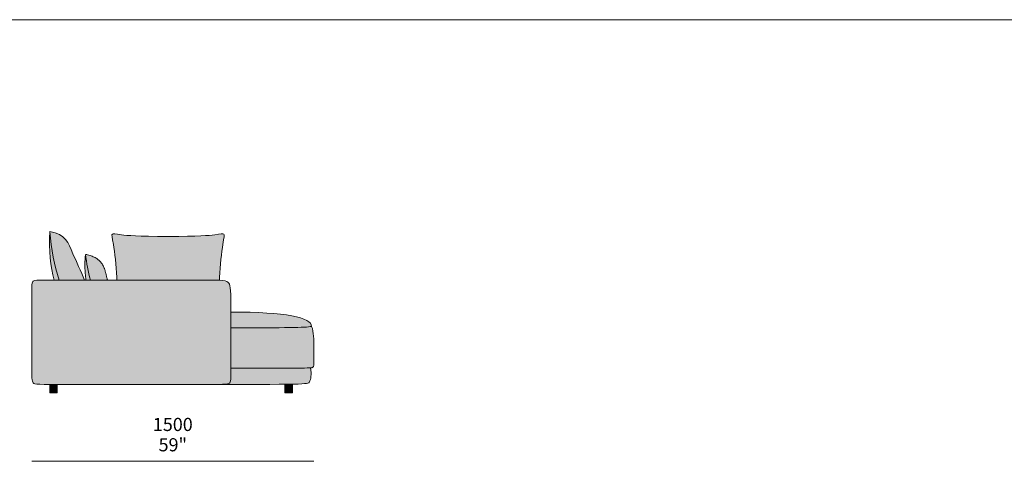
# Model space of a CAD drawing. Units: millimetres. Extents: x -97752 to 242819, y 47012 to 144328.
# Drawn here: x 38203 to 43439, y 102879 to 105227 of the extents above; entities that cross this region are included whole.
import ezdxf

# ---------------------------------------------------------------- set-up
doc = ezdxf.new("R2010")
doc.units = ezdxf.units.MM
doc.header["$LTSCALE"] = 10
for name, color, linetype, lineweight in [('dimensions', 7, 'Continuous', 5), ('drawing', 7, 'Continuous', 5), ('drawing pillows free', 7, 'Continuous', 5), ('hatch', 9, 'Continuous', 5), ('hatch pillows', 8, 'Continuous', 5), ('product codes', 7, 'Continuous', 5)]:
    doc.layers.add(name, color=color, linetype=linetype, lineweight=lineweight)
doc.styles.add('Arial Normale', font='arial.ttf')

msp = doc.modelspace()

# ---------------------------------------------------------------- hatches: boundary and pattern name
at = {"layer": 'hatch'}
for points in [[(38267.6, 103737.4), (38268, 103804.5), (38268.2, 103811.2), (38268.5, 103816.8), (38268.9, 103821.6), (38269.2, 103823.6), (38269.4, 103825.5), (38269.7, 103827.1), (38269.8, 103827.9), (38270, 103828.6), (38270.2, 103829.3), (38270.3, 103830), (38270.5, 103830.6), (38270.7, 103831.2), (38270.9, 103831.7), (38271.1, 103832.3), (38271.2, 103832.5), (38271.3, 103832.7), (38271.5, 103833), (38271.6, 103833.2), (38271.7, 103833.4), (38271.8, 103833.6), (38271.9, 103833.9), (38272, 103834.1), (38272.2, 103834.3), (38272.3, 103834.4), (38272.4, 103834.6), (38272.5, 103834.8), (38272.7, 103835), (38272.8, 103835.2), (38273, 103835.3), (38273.1, 103835.5), (38273.2, 103835.6), (38273.4, 103835.8), (38273.5, 103836), (38273.7, 103836.1), (38273.8, 103836.2), (38274, 103836.4), (38274.1, 103836.5), (38274.3, 103836.7), (38274.6, 103836.9), (38275, 103837.2), (38275.3, 103837.4), (38275.7, 103837.6), (38275.9, 103837.8), (38276.1, 103837.9), (38276.3, 103838), (38276.5, 103838.1), (38276.7, 103838.2), (38276.9, 103838.3), (38277.1, 103838.4), (38277.4, 103838.5), (38277.6, 103838.6), (38277.8, 103838.7), (38278.4, 103838.9), (38278.9, 103839.1), (38279.5, 103839.3), (38280.1, 103839.4), (38280.8, 103839.6), (38281.6, 103839.7), (38282.3, 103839.9), (38283.2, 103840), (38284.1, 103840.2), (38286.1, 103840.5), (38288.3, 103840.7), (38293.8, 103841.1), (38300.7, 103841.5), (38309.2, 103841.7), (39204.9, 103842.2), (39239.5, 103841.8), (39265.3, 103841), (39275.4, 103840.5), (39283.8, 103839.7), (39287.5, 103839.3), (39290.8, 103838.9), (39293.9, 103838.3), (39295.3, 103838.1), (39296.6, 103837.8), (39297.9, 103837.5), (39299.1, 103837.2), (39300.2, 103836.9), (39301.3, 103836.5), (39302.4, 103836.2), (39303.3, 103835.8), (39304.3, 103835.5), (39305.2, 103835.1), (39306, 103834.7), (39306.8, 103834.3), (39307.6, 103833.8), (39308.3, 103833.4), (39309.1, 103832.9), (39309.7, 103832.5), (39310.4, 103832), (39311, 103831.5), (39311.7, 103831), (39312.3, 103830.4), (39312.8, 103829.9), (39313.4, 103829.3), (39314, 103828.7), (39314.5, 103828.1), (39315, 103827.4), (39315.5, 103826.8), (39316, 103826.1), (39316.5, 103825.4), (39316.9, 103824.6), (39317.4, 103823.8), (39317.8, 103823), (39318.2, 103822.2), (39318.6, 103821.3), (39319, 103820.4), (39319.4, 103819.5), (39319.7, 103818.5), (39320.1, 103817.5), (39320.4, 103816.4), (39320.7, 103815.3), (39321, 103814.2), (39321.3, 103813), (39321.6, 103811.8), (39322.1, 103809.2), (39322.6, 103806.4), (39323, 103803.4), (39323.4, 103800.2), (39324.1, 103793.2), (39324.7, 103785.2), (39325.4, 103766), (39326.7, 103374.1), (39326.4, 103335.7), (39326, 103322.5), (39325.7, 103317.1), (39325.4, 103312.5), (39325.1, 103310.4), (39324.9, 103308.5), (39324.6, 103306.7), (39324.3, 103305.1), (39324.2, 103304.4), (39324, 103303.7), (39323.8, 103303), (39323.7, 103302.3), (39323.5, 103301.7), (39323.3, 103301.1), (39323.1, 103300.5), (39322.9, 103299.9), (39322.7, 103299.4), (39322.5, 103298.9), (39322.2, 103298.4), (39322, 103298), (39321.7, 103297.5), (39321.6, 103297.3), (39321.5, 103297.1), (39321.4, 103296.9), (39321.2, 103296.7), (39321.1, 103296.5), (39321, 103296.3), (39320.8, 103296.2), (39320.7, 103296), (39320.5, 103295.8), (39320.4, 103295.6), (39320.2, 103295.5), (39320.1, 103295.3), (39319.8, 103295), (39319.5, 103294.7), (39319.1, 103294.4), (39318.8, 103294.1), (39318.5, 103293.8), (39318.1, 103293.5), (39317.7, 103293.2), (39317.4, 103293.1), (39317.2, 103292.9), (39317, 103292.8), (39316.8, 103292.7), (39316.5, 103292.5), (39316.3, 103292.4), (39316.1, 103292.3), (39315.8, 103292.1), (39315.5, 103292), (39315.3, 103291.9), (39315, 103291.8), (39314.7, 103291.7), (39314.1, 103291.4), (39313.4, 103291.2), (39312.7, 103291), (39312, 103290.8), (39311.2, 103290.6), (39310.4, 103290.4), (39309.4, 103290.2), (39308.5, 103290.1), (39306.3, 103289.7), (39303.9, 103289.4), (39301.2, 103289.1), (39298.1, 103288.9), (39290.8, 103288.5), (39281.9, 103288.1), (38402.7, 103287.3), (38319.1, 103288.1), (38304.5, 103288.6), (38298.6, 103289), (38293.6, 103289.4), (38291.4, 103289.7), (38289.4, 103289.9), (38287.6, 103290.2), (38286, 103290.5), (38284.5, 103290.8), (38283.8, 103291), (38283.1, 103291.2), (38282.5, 103291.4), (38281.9, 103291.5), (38281.3, 103291.7), (38280.8, 103291.9), (38280.3, 103292.1), (38279.8, 103292.3), (38279.3, 103292.5), (38278.9, 103292.7), (38278.5, 103293), (38278.1, 103293.2), (38277.7, 103293.4), (38277.3, 103293.7), (38277, 103293.9), (38276.7, 103294.2), (38276.4, 103294.4), (38276.1, 103294.7), (38275.8, 103295), (38275.5, 103295.2), (38275.2, 103295.5), (38275, 103295.8), (38274.6, 103296.2), (38274.3, 103296.6), (38274, 103297.1), (38273.7, 103297.5), (38273.4, 103298), (38273.1, 103298.5), (38272.8, 103299), (38272.5, 103299.5), (38272.3, 103300.1), (38272, 103300.7), (38271.8, 103301.3), (38271.6, 103301.9), (38271.3, 103302.6), (38271.1, 103303.3), (38270.9, 103304), (38270.7, 103304.8), (38270.5, 103305.6), (38270.3, 103306.4), (38270, 103308.2), (38269.7, 103310.1), (38269.4, 103312.2), (38269.2, 103314.5), (38268.9, 103317), (38268.5, 103322.7), (38268, 103336.8)], [(39326.6, 103588.3), (39326.3, 103672.2), (39428.8, 103670.9), (39474.6, 103669.3), (39516.8, 103667), (39555.5, 103664.2), (39590.7, 103660.7), (39622.4, 103656.7), (39637, 103654.4), (39650.7, 103652.1), (39663.5, 103649.5), (39675.5, 103646.9), (39686.6, 103644.1), (39696.9, 103641.1), (39701.7, 103639.6), (39706.4, 103638.1), (39710.8, 103636.5), (39715, 103634.9), (39719, 103633.2), (39722.7, 103631.5), (39726.3, 103629.8), (39729.7, 103628.1), (39731.3, 103627.2), (39732.8, 103626.3), (39734.3, 103625.4), (39735.8, 103624.5), (39737.2, 103623.6), (39738.5, 103622.7), (39739.8, 103621.7), (39741.1, 103620.8), (39742.3, 103619.8), (39743.4, 103618.9), (39744.5, 103617.9), (39745.5, 103616.9), (39746.5, 103616), (39747.4, 103615), (39748.3, 103614), (39749.2, 103613), (39749.6, 103612.5), (39749.9, 103612), (39750.3, 103611.5), (39750.7, 103610.9), (39751, 103610.4), (39751.4, 103609.9), (39751.7, 103609.4), (39752, 103608.9), (39752.3, 103608.4), (39752.6, 103607.8), (39752.8, 103607.3), (39753.1, 103606.8), (39753.3, 103606.3), (39753.6, 103605.7), (39753.8, 103605.2), (39754, 103604.7), (39754.2, 103604.1), (39754.4, 103603.6), (39754.6, 103603.1), (39754.7, 103602.5), (39754.9, 103602), (39755, 103601.5), (39755.1, 103600.9), (39755.2, 103600.4), (39755.3, 103599.8), (39755.4, 103599.3), (39755.5, 103598.7), (39755.5, 103598.2), (39755.6, 103597.6), (39755.6, 103597), (39755.6, 103596.5), (39755.6, 103595.9), (39752.3, 103595.3), (39748.5, 103594.7), (39744.2, 103594.1), (39739.5, 103593.6), (39728.7, 103592.6), (39715.6, 103591.8), (39682.4, 103590.5)], [(39326.7, 103374.1), (39326.6, 103588.3), (39638.5, 103589.7), (39682.4, 103590.5), (39715.6, 103591.8), (39728.7, 103592.6), (39739.5, 103593.6), (39744.2, 103594.1), (39748.5, 103594.7), (39752.3, 103595.3), (39755.6, 103595.9), (39756.7, 103593.1), (39757.7, 103590.1), (39758.7, 103587.2), (39759.6, 103584.1), (39760.4, 103581), (39761.2, 103577.8), (39761.9, 103574.6), (39762.6, 103571.3), (39763.7, 103564.7), (39764.7, 103557.9), (39765.5, 103551), (39766.1, 103544), (39766.6, 103536.9), (39767, 103529.9), (39767.4, 103515.8), (39767.6, 103412), (39767.5, 103400), (39767.5, 103397.4), (39767.3, 103395), (39767.2, 103392.8), (39767, 103390.7), (39766.8, 103389.7), (39766.7, 103388.7), (39766.5, 103387.8), (39766.3, 103386.9), (39766.1, 103386), (39765.9, 103385.2), (39765.8, 103384.8), (39765.7, 103384.4), (39765.5, 103384.1), (39765.4, 103383.7), (39765.2, 103383.3), (39765.1, 103383), (39764.9, 103382.6), (39764.8, 103382.3), (39764.6, 103382), (39764.4, 103381.6), (39764.3, 103381.3), (39764.1, 103381), (39763.9, 103380.7), (39763.7, 103380.4), (39763.5, 103380.1), (39763.3, 103379.9), (39763, 103379.6), (39762.8, 103379.3), (39762.6, 103379.1), (39762.3, 103378.8), (39762.2, 103378.7), (39762.1, 103378.6), (39761.9, 103378.5), (39761.8, 103378.4), (39761.6, 103378.2), (39761.5, 103378.2), (39761.5, 103378.1), (39761.4, 103378.1), (39761.3, 103378), (39761.2, 103378), (39761.1, 103377.9), (39761, 103377.8), (39760.9, 103377.8), (39760.8, 103377.7), (39760.7, 103377.7), (39760.5, 103377.6), (39760.2, 103377.5), (39760, 103377.4), (39759.7, 103377.3), (39759.4, 103377.2), (39759.1, 103377.1), (39758.7, 103377), (39758.3, 103376.9), (39757.9, 103376.8), (39757.5, 103376.7), (39756.6, 103376.5), (39755.5, 103376.4), (39754.3, 103376.2), (39752.9, 103376.1), (39749.7, 103375.8), (39744, 103375.4), (39715.9, 103374.6)], [(39147.4, 103287.3), (39235.4, 103287.5), (39285.4, 103288.2), (39293.4, 103288.6), (39299.9, 103289), (39302.6, 103289.3), (39305.1, 103289.6), (39307.3, 103289.9), (39309.2, 103290.2), (39310.1, 103290.4), (39310.9, 103290.5), (39311.7, 103290.7), (39312.4, 103290.9), (39313.1, 103291.1), (39313.7, 103291.3), (39314.3, 103291.5), (39314.9, 103291.7), (39315.4, 103292), (39315.7, 103292.1), (39315.9, 103292.2), (39316.2, 103292.3), (39316.4, 103292.5), (39316.6, 103292.6), (39316.9, 103292.7), (39317.1, 103292.8), (39317.3, 103293), (39317.7, 103293.2), (39318.1, 103293.5), (39318.5, 103293.8), (39318.8, 103294.1), (39319.1, 103294.4), (39319.5, 103294.7), (39319.8, 103295), (39320.1, 103295.3), (39320.2, 103295.5), (39320.4, 103295.6), (39320.5, 103295.8), (39320.7, 103296), (39320.8, 103296.2), (39321, 103296.3), (39321.1, 103296.5), (39321.2, 103296.7), (39321.4, 103296.9), (39321.5, 103297.1), (39321.6, 103297.3), (39321.7, 103297.5), (39322, 103298), (39322.2, 103298.4), (39322.5, 103298.9), (39322.7, 103299.4), (39322.9, 103299.9), (39323.1, 103300.5), (39323.3, 103301.1), (39323.5, 103301.7), (39323.7, 103302.3), (39323.8, 103303), (39324, 103303.7), (39324.2, 103304.4), (39324.3, 103305.1), (39324.6, 103306.7), (39324.9, 103308.5), (39325.1, 103310.4), (39325.4, 103312.5), (39325.7, 103317.1), (39326, 103322.5), (39326.4, 103335.7), (39326.7, 103374.1), (39644.3, 103374.1), (39736.6, 103375.1), (39744, 103375.4), (39749.7, 103375.8), (39750.9, 103369.3), (39751.3, 103366.1), (39751.7, 103363), (39752.1, 103360), (39752.4, 103357), (39752.6, 103354), (39752.8, 103351.1), (39752.9, 103348.3), (39753, 103345.5), (39753, 103342.7), (39753, 103340.1), (39752.9, 103337.5), (39752.7, 103334.9), (39752.6, 103332.4), (39752.3, 103330), (39752.1, 103327.6), (39751.8, 103325.3), (39751.4, 103323.1), (39751.1, 103320.9), (39750.7, 103318.8), (39750.2, 103316.8), (39749.7, 103314.8), (39749.2, 103312.9), (39748.7, 103311.1), (39748.1, 103309.3), (39747.5, 103307.7), (39746.9, 103306.1), (39746.3, 103304.5), (39745.6, 103303.1), (39745, 103301.7), (39744.6, 103301.1), (39744.3, 103300.4), (39743.9, 103299.8), (39743.7, 103299.5), (39743.5, 103299.2), (39743.3, 103298.9), (39743.1, 103298.6), (39743, 103298.5), (39742.9, 103298.4), (39742.8, 103298.2), (39742.7, 103298.1), (39742.6, 103297.9), (39742.4, 103297.8), (39742.3, 103297.7), (39742.2, 103297.5), (39742, 103297.4), (39741.9, 103297.3), (39741.7, 103297.1), (39741.6, 103297), (39741.4, 103296.9), (39741.3, 103296.8), (39741.1, 103296.6), (39740.9, 103296.5), (39740.7, 103296.4), (39740.5, 103296.3), (39740.3, 103296.2), (39740.1, 103296), (39739.9, 103295.9), (39739.7, 103295.8), (39739.5, 103295.7), (39739.2, 103295.6), (39738.7, 103295.3), (39738.2, 103295.1), (39737.7, 103294.9), (39737, 103294.7), (39736.4, 103294.5), (39735.7, 103294.3), (39735, 103294.1), (39734.2, 103293.9), (39732.5, 103293.5), (39730.6, 103293.1), (39728.5, 103292.8), (39726.2, 103292.4), (39723.6, 103292.1), (39717.6, 103291.5), (39710.5, 103290.9), (39702.1, 103290.4), (39653.6, 103288.9)], [(38362.9, 103287.5), (38402.7, 103287.3), (38402.6, 103242.4), (38362.9, 103242.4)], [(39653.5, 103242.4), (39613.8, 103242.4), (39613.8, 103288.3), (39653.6, 103288.9)]]:
    msp.add_hatch(color=256, dxfattribs=at).paths.add_polyline_path(points, flags=0)
at = {"layer": 'hatch pillows'}
for points in [[(38386.6, 103842.4), (38383.1, 103855.8), (38379.8, 103869.6), (38376.8, 103883.8), (38374, 103898.3), (38371.5, 103913.2), (38369.2, 103928.4), (38367.3, 103944), (38365.6, 103959.9), (38364.2, 103976.3), (38363.1, 103993), (38362.3, 104010.1), (38361.9, 104027.5), (38361.9, 104045.4), (38362.2, 104063.6), (38362.9, 104082.2), (38363.9, 104101.2), (38367.3, 104065.8), (38371.5, 104031.3), (38376.4, 103997.6), (38382.1, 103964.8), (38388.6, 103932.9), (38395.9, 103901.9), (38403.9, 103871.7), (38412.8, 103842.4)], [(38363.9, 104101.2), (38371.5, 104099.5), (38378.7, 104097.7), (38385.5, 104095.8), (38388.8, 104094.8), (38392, 104093.7), (38395.1, 104092.7), (38398.1, 104091.5), (38401, 104090.4), (38403.9, 104089.2), (38406.7, 104087.9), (38409.4, 104086.7), (38412, 104085.4), (38414.5, 104084), (38417, 104082.6), (38419.4, 104081.2), (38421.8, 104079.8), (38424.1, 104078.3), (38426.3, 104076.8), (38428.4, 104075.3), (38430.5, 104073.7), (38432.6, 104072.1), (38434.5, 104070.4), (38436.5, 104068.7), (38438.3, 104067), (38440.2, 104065.3), (38441.9, 104063.5), (38443.7, 104061.7), (38445.3, 104059.9), (38447, 104058), (38448.6, 104056.1), (38450.1, 104054.2), (38451.6, 104052.2), (38453.1, 104050.2), (38454.5, 104048.2), (38455.9, 104046.1), (38458.7, 104041.9), (38461.3, 104037.6), (38463.8, 104033.2), (38466.2, 104028.6), (38468.6, 104024), (38473.2, 104014.3), (38548.5, 103842.4), (38412.8, 103842.4), (38403.9, 103871.7), (38395.9, 103901.9), (38388.6, 103932.9), (38382.1, 103964.8), (38376.4, 103997.6), (38371.5, 104031.3), (38367.3, 104065.8)], [(38720, 103842.4), (38719.6, 103857.9), (38718.4, 103881.5), (38716.7, 103905.4), (38712.2, 103952.6), (38706.9, 103995.7), (38694.8, 104072.8), (38694.4, 104075.7), (38694.3, 104077), (38694.2, 104078.2), (38694.1, 104079.3), (38694.1, 104080.4), (38694.1, 104080.8), (38694.1, 104081.3), (38694.1, 104081.7), (38694.2, 104082.2), (38694.2, 104082.6), (38694.2, 104082.9), (38694.3, 104083.3), (38694.3, 104083.5), (38694.4, 104083.6), (38694.4, 104083.8), (38694.5, 104084), (38694.5, 104084.1), (38694.5, 104084.3), (38694.6, 104084.4), (38694.6, 104084.6), (38694.7, 104084.7), (38694.8, 104084.9), (38694.8, 104085), (38694.9, 104085.2), (38694.9, 104085.3), (38695, 104085.4), (38695.1, 104085.5), (38695.2, 104085.7), (38695.2, 104085.8), (38695.3, 104085.9), (38695.4, 104086), (38695.5, 104086.1), (38695.6, 104086.2), (38695.7, 104086.3), (38695.7, 104086.4), (38695.8, 104086.5), (38695.9, 104086.6), (38696, 104086.7), (38696.1, 104086.8), (38696.3, 104086.9), (38696.4, 104086.9), (38696.5, 104087), (38696.6, 104087.1), (38696.7, 104087.2), (38696.8, 104087.2), (38697, 104087.3), (38697.1, 104087.4), (38697.2, 104087.5), (38697.4, 104087.5), (38697.5, 104087.6), (38697.6, 104087.6), (38697.8, 104087.7), (38697.9, 104087.7), (38698.1, 104087.8), (38698.3, 104087.8), (38698.4, 104087.9), (38698.6, 104087.9), (38698.7, 104088), (38699.1, 104088.1), (38699.4, 104088.1), (38699.8, 104088.2), (38700.2, 104088.2), (38700.6, 104088.3), (38701, 104088.3), (38701.5, 104088.4), (38701.9, 104088.4), (38702.9, 104088.4), (38703.9, 104088.4), (38705, 104088.3), (38706.2, 104088.3), (38707.4, 104088.2), (38710.1, 104087.9), (38757.7, 104081.7), (38773.7, 104080.2), (38793.6, 104078.7), (38818.7, 104077.4), (38888.8, 104075.3), (38992.7, 104074.4), (39096.6, 104075.3), (39166.6, 104077.4), (39191.7, 104078.7), (39211.7, 104080.2), (39227.7, 104081.7), (39275.3, 104087.9), (39278, 104088.2), (39279.2, 104088.3), (39280.4, 104088.3), (39281.5, 104088.4), (39282.5, 104088.4), (39283.5, 104088.4), (39283.9, 104088.4), (39284.4, 104088.3), (39284.8, 104088.3), (39285.2, 104088.2), (39285.6, 104088.2), (39285.9, 104088.1), (39286.3, 104088.1), (39286.6, 104088), (39286.8, 104087.9), (39287, 104087.9), (39287.1, 104087.8), (39287.3, 104087.8), (39287.4, 104087.7), (39287.6, 104087.7), (39287.7, 104087.6), (39287.9, 104087.6), (39288, 104087.5), (39288.2, 104087.5), (39288.3, 104087.4), (39288.4, 104087.3), (39288.5, 104087.2), (39288.7, 104087.2), (39288.8, 104087.1), (39288.9, 104087), (39289, 104086.9), (39289.1, 104086.9), (39289.2, 104086.8), (39289.3, 104086.7), (39289.4, 104086.6), (39289.5, 104086.5), (39289.6, 104086.4), (39289.7, 104086.3), (39289.8, 104086.2), (39289.9, 104086.1), (39290, 104086), (39290.1, 104085.9), (39290.2, 104085.8), (39290.2, 104085.7), (39290.3, 104085.5), (39290.4, 104085.4), (39290.4, 104085.3), (39290.5, 104085.2), (39290.6, 104085), (39290.6, 104084.9), (39290.7, 104084.7), (39290.7, 104084.6), (39290.8, 104084.4), (39290.8, 104084.3), (39290.9, 104084.1), (39290.9, 104084), (39291, 104083.8), (39291, 104083.6), (39291.1, 104083.5), (39291.1, 104083.3), (39291.1, 104082.9), (39291.2, 104082.6), (39291.2, 104082.2), (39291.3, 104081.7), (39291.3, 104081.3), (39291.3, 104080.8), (39291.3, 104080.4), (39291.3, 104079.3), (39291.2, 104078.2), (39291.1, 104077), (39291, 104075.7), (39290.6, 104072.8), (39278.5, 103995.7), (39273.2, 103952.6), (39268.7, 103905.4), (39267, 103881.5), (39265.8, 103857.9), (39265.4, 103842.4), (39225.1, 103842.4), (38811.6, 103842.4)], [(38579.7, 103842.4), (38556.2, 103842.4), (38554, 103858.2), (38552.3, 103874.4), (38551, 103890.9), (38550.3, 103907.8), (38550.2, 103925.1), (38550.6, 103942.7), (38551.7, 103960.7), (38553.4, 103979.1), (38555.5, 103961.5), (38558, 103944.1), (38560.8, 103926.8), (38564, 103909.7), (38567.4, 103892.7), (38571.2, 103875.8), (38575.3, 103859)], [(38579.7, 103842.4), (38575.3, 103859), (38571.2, 103875.8), (38567.4, 103892.7), (38564, 103909.7), (38560.8, 103926.8), (38558, 103944.1), (38555.5, 103961.5), (38553.4, 103979.1), (38560.9, 103977.4), (38568.1, 103975.7), (38574.9, 103973.7), (38578.2, 103972.7), (38581.4, 103971.7), (38584.5, 103970.6), (38587.5, 103969.5), (38590.4, 103968.3), (38593.2, 103967.2), (38596, 103966), (38598.6, 103964.7), (38601.2, 103963.4), (38603.7, 103962.1), (38606.2, 103960.8), (38608.5, 103959.5), (38610.8, 103958.1), (38613.1, 103956.6), (38615.2, 103955.2), (38617.3, 103953.7), (38619.3, 103952.2), (38621.2, 103950.7), (38623.1, 103949.2), (38624.9, 103947.6), (38626.7, 103946), (38628.4, 103944.4), (38630, 103942.7), (38631.6, 103941.1), (38633.1, 103939.4), (38634.6, 103937.6), (38636, 103935.9), (38637.4, 103934.2), (38638.7, 103932.4), (38640, 103930.6), (38641.2, 103928.8), (38642.4, 103926.9), (38643.6, 103925.1), (38644.7, 103923.2), (38645.7, 103921.3), (38646.7, 103919.4), (38647.7, 103917.5), (38648.7, 103915.6), (38650.4, 103911.7), (38652.1, 103907.7), (38653.6, 103903.7), (38655.1, 103899.6), (38656.4, 103895.5), (38657.7, 103891.4), (38660.1, 103883), (38662.3, 103874.5), (38669.8, 103842.4)]]:
    msp.add_hatch(color=256, dxfattribs=at).paths.add_polyline_path(points, flags=0)

# ---------------------------------------------------------------- linework, layer by layer
at = {"layer": 'dimensions'}
msp.add_lwpolyline([(38267.6, 102878.7), (39767.6, 102878.7)], dxfattribs=at)
at = {"layer": 'drawing'}
for points in [[(38362.9, 103287.5), (38362.9, 103242.4)], [(38402.6, 103242.4), (38402.7, 103287.3)], [(39613.8, 103288.3), (39613.8, 103242.4)], [(39653.5, 103242.4), (39653.6, 103288.9)], [(38362.9, 103242.4), (38402.6, 103242.4)], [(39613.8, 103242.4), (39653.5, 103242.4)]]:
    msp.add_lwpolyline(points, dxfattribs=at)
for points in [[(38267.6, 103737.4), (38267.6, 103821.4), (38267.6, 103842.4), (38311.8, 103842.4), (39246.1, 103842.4), (39323.4, 103842.4), (39326.7, 103776.9), (39326.7, 103326.2), (39326.7, 103287.3), (39277.3, 103287.3), (38311.8, 103287.3), (38267.6, 103287.3), (38267.6, 103338.3), (38267.6, 103653.4), (38267.6, 103737.4)], [(39326.3, 103672.2), (39618.8, 103672.2), (39755.6, 103643.9), (39755.6, 103595.9)], [(39755.6, 103595.9), (39721.9, 103588.8), (39620, 103588.8), (39326.6, 103588.3)], [(39755.6, 103595.9), (39767.6, 103565.9), (39767.6, 103480.2), (39767.6, 103404.5), (39767.6, 103373.7), (39746.5, 103373.7), (39326.7, 103374.1)]]:
    msp.add_open_spline(points, degree=3, dxfattribs=at)
msp.add_open_spline([(39749.7, 103375.8), (39756.5, 103340.8), (39747, 103287.3), (39727.1, 103287.3), (39124.6, 103287.3)], degree=3, knots=[-7.129773, -7.129773, -7.129773, -7.129773, 355.017623, 710.035247, 710.035247, 710.035247, 710.035247], dxfattribs=at)
at = {"layer": 'drawing pillows free'}
for points in [[(38386.6, 103842.4), (38548.5, 103842.4)], [(38556.2, 103842.4), (38669.8, 103842.4)]]:
    msp.add_lwpolyline(points, dxfattribs=at)
msp.add_arc((39447.8, 104080.5), 900.2, 186.4728, 195.341, dxfattribs=at)
for points, knots in [([(38386.6, 103842.4), (38367.5, 103913.1), (38357.2, 103998.9), (38363.9, 104101.2), (38371.9, 104005.6), (38388.1, 103919.4), (38412.8, 103842.4)], [337.91234, 337.91234, 337.91234, 337.91234, 469.580151, 469.580151, 469.580151, 657.785919, 657.785919, 657.785919, 657.785919]), ([(38363.9, 104101.2), (38446.8, 104084.6), (38471.9, 104011.8), (38528.6, 103888.8), (38548.5, 103842.4)], [0, 0, 0, 0, 128.916441, 221.239257, 221.239257, 221.239257, 221.239257]), ([(38720, 103842.4), (38719.9, 103847.5), (38718.1, 103914), (38698.9, 104061.2), (38688, 104093.7), (38725.3, 104084.1), (38827.7, 104074.4), (38992.7, 104074.4), (39157.7, 104074.4), (39260, 104084.1), (39297.4, 104093.7), (39286.5, 104061.2), (39267.3, 103914), (39265.5, 103847.5), (39265.4, 103842.4)], [512.48189, 512.48189, 512.48189, 512.48189, 523.491714, 654.364642, 785.237571, 916.110499, 1046.983427, 1046.983427, 1046.983427, 1177.856356, 1308.729284, 1439.602213, 1570.475141, 1581.51011, 1581.51011, 1581.51011, 1581.51011])]:
    msp.add_open_spline(points, degree=3, knots=knots, dxfattribs=at)
msp.add_rational_spline([(38556.2, 103842.4), (38549.2, 103887.7), (38548.3, 103933.5), (38553.4, 103979.1), (38636.2, 103962.5), (38654.3, 103910.2), (38667.4, 103853.1), (38669.8, 103842.4)], [1, 0.994151985669, 0.994151985669, 1, 1, 1, 1, 1], degree=3, knots=[890.798588, 890.798588, 890.798588, 890.798588, 985.245914, 985.245914, 985.245914, 1114.162354, 1144.095614, 1144.095614, 1144.095614, 1144.095614], dxfattribs=at)
at = {"layer": 'product codes'}
msp.add_lwpolyline([(24008.2, 105226.9), (62870.2, 105226.9)], dxfattribs=at)

# ---------------------------------------------------------------- texts
at = {"layer": 'dimensions', "char_height": 70, "attachment_point": 2, "style": 'Arial Normale'}
for s, insert, width in [('1500', (39017.6, 103109.7), 543.261), ('59"', (39017.6, 103001.7), 408.587)]:
    msp.add_mtext(s, dxfattribs=dict(at, insert=insert, width=width))

doc.saveas('drawing.dxf')
